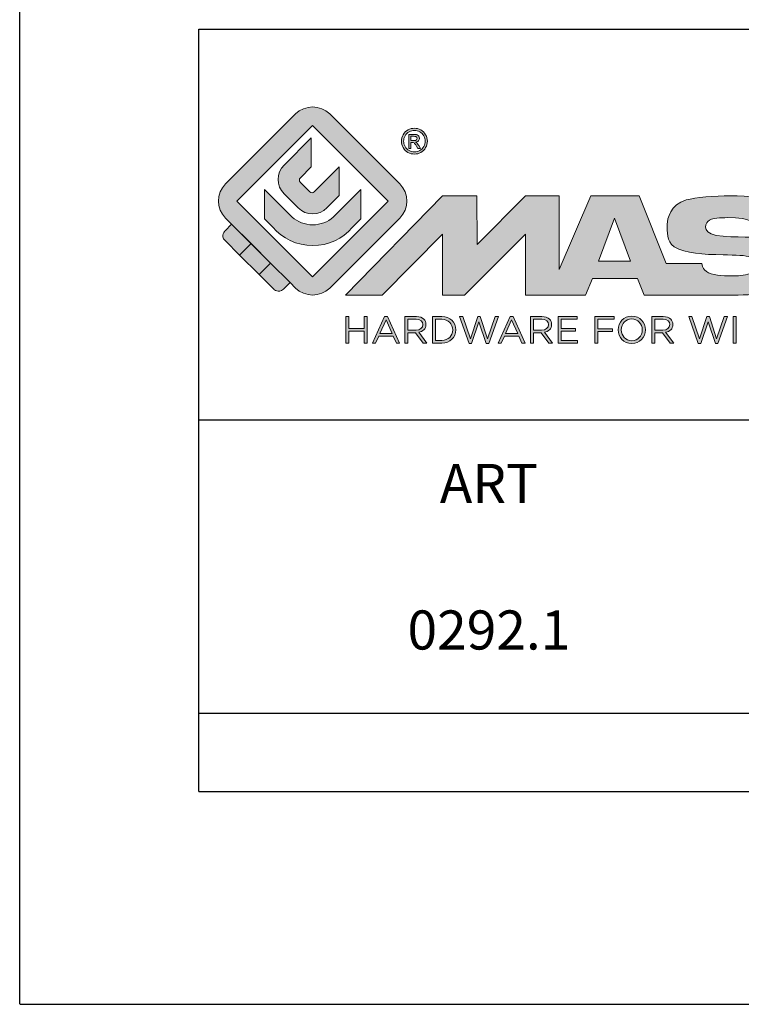
# Model space of a CAD drawing. Units: millimetres. Extents: x 0 to 210, y 0 to 297.
# Drawn here: x 0 to 37, y 0 to 50 of the extents above; entities that cross this region are included whole.
import ezdxf

# ---------------------------------------------------------------- set-up
doc = ezdxf.new("R2010")
doc.units = ezdxf.units.MM
doc.header["$LTSCALE"] = 19.36
doc.layers.get('0').update_dxf_attribs({"linetype": 'CONTINUOUS'})
doc.layers.add('blu_bianco', color=255, linetype='CONTINUOUS')
for name, color, linetype, true_color in [('grigio', 7, 'CONTINUOUS', 0xededed), ('rosso', 7, 'CONTINUOUS', 0xcb1719), ('verde', 7, 'CONTINUOUS', 0x3fa535)]:
    doc.layers.add(name, color=color, linetype=linetype, true_color=true_color)
doc.styles.add('DAVIDE', font='arial.ttf', dxfattribs={"height": 2.5})

# ---------------------------------------------------------------- blocks, each defined once
blk = doc.blocks.new('nuovologoMaster_bianco_schede_archiviodwg')
at = {"layer": 'blu_bianco'}
h = blk.add_hatch(color=256, dxfattribs=at)
h.dxf.hatch_style = 1
h.paths.add_polyline_path([(-10.739, 14.604), (-14.608, 18.473), (-10.739, 22.342), (-6.87, 18.473)], flags=16)
edge = h.paths.add_edge_path()
edge.add_spline(control_points=[(-6.278, 17.601), (-6.278, 17.601), (-9.855, 14.025), (-9.855, 14.025), (-10.339, 13.542), (-11.123, 13.542), (-11.607, 14.025), (-11.607, 14.025), (-11.886, 14.304), (-11.886, 14.304), (-11.886, 14.304), (-12.883, 15.301), (-12.883, 15.301), (-12.883, 15.301), (-14.875, 17.293), (-14.875, 17.293), (-14.875, 17.293), (-15.183, 17.601), (-15.183, 17.601), (-15.668, 18.086), (-15.668, 18.87), (-15.183, 19.354), (-15.183, 19.354), (-11.607, 22.93), (-11.607, 22.93), (-11.123, 23.414), (-10.339, 23.414), (-9.855, 22.93), (-9.855, 22.93), (-6.278, 19.354), (-6.278, 19.354), (-5.795, 18.87), (-5.795, 18.086), (-6.278, 17.601)], knot_values=[0, 0, 0, 0, 1, 1, 1, 2, 2, 2, 3, 3, 3, 4, 4, 4, 5, 5, 5, 6, 6, 6, 7, 7, 7, 8, 8, 8, 9, 9, 9, 10, 10, 10, 11, 11, 11, 11], degree=3, periodic=0)
h = blk.add_hatch(color=256, dxfattribs=at)
h.dxf.hatch_style = 1
edge = h.paths.add_edge_path(flags=16)
edge.add_spline(control_points=[(-5.526, 22.091), (-5.619, 22.091), (-5.709, 22.068), (-5.797, 22.019), (-5.885, 21.972), (-5.954, 21.904), (-6.004, 21.815), (-6.053, 21.727), (-6.078, 21.634), (-6.078, 21.539), (-6.078, 21.443), (-6.054, 21.352), (-6.005, 21.265), (-5.957, 21.177), (-5.888, 21.109), (-5.8, 21.06), (-5.713, 21.012), (-5.621, 20.987), (-5.526, 20.987), (-5.43, 20.987), (-5.339, 21.012), (-5.251, 21.06), (-5.164, 21.109), (-5.096, 21.177), (-5.047, 21.265), (-4.999, 21.352), (-4.974, 21.443), (-4.974, 21.539), (-4.974, 21.634), (-4.999, 21.727), (-5.049, 21.815), (-5.098, 21.904), (-5.166, 21.972), (-5.255, 22.019), (-5.343, 22.068), (-5.434, 22.091), (-5.526, 22.091)], knot_values=[0, 0, 0, 0, 1, 1, 1, 2, 2, 2, 3, 3, 3, 4, 4, 4, 5, 5, 5, 6, 6, 6, 7, 7, 7, 8, 8, 8, 9, 9, 9, 10, 10, 10, 11, 11, 11, 12, 12, 12, 12], degree=3, periodic=0)
edge = h.paths.add_edge_path()
edge.add_spline(control_points=[(-5.526, 22.201), (-5.415, 22.201), (-5.306, 22.173), (-5.2, 22.115), (-5.095, 22.058), (-5.012, 21.977), (-4.953, 21.87), (-4.894, 21.765), (-4.864, 21.654), (-4.864, 21.539), (-4.864, 21.425), (-4.894, 21.315), (-4.952, 21.21), (-5.01, 21.105), (-5.092, 21.023), (-5.197, 20.965), (-5.302, 20.907), (-5.411, 20.878), (-5.526, 20.878), (-5.64, 20.878), (-5.75, 20.907), (-5.855, 20.965), (-5.96, 21.023), (-6.042, 21.105), (-6.1, 21.21), (-6.158, 21.315), (-6.188, 21.425), (-6.188, 21.539), (-6.188, 21.654), (-6.158, 21.764), (-6.099, 21.87), (-6.039, 21.977), (-5.957, 22.058), (-5.851, 22.115), (-5.745, 22.173), (-5.637, 22.201), (-5.526, 22.201)], knot_values=[0, 0, 0, 0, 1, 1, 1, 2, 2, 2, 3, 3, 3, 4, 4, 4, 5, 5, 5, 6, 6, 6, 7, 7, 7, 8, 8, 8, 9, 9, 9, 10, 10, 10, 11, 11, 11, 12, 12, 12, 12], degree=3, periodic=0)
edge = h.paths.add_edge_path(flags=0)
edge.add_spline(control_points=[(-5.701, 21.574), (-5.701, 21.574), (-5.562, 21.574), (-5.562, 21.574), (-5.495, 21.574), (-5.45, 21.584), (-5.426, 21.604), (-5.401, 21.623), (-5.389, 21.65), (-5.389, 21.683), (-5.389, 21.703), (-5.395, 21.722), (-5.407, 21.739), (-5.418, 21.755), (-5.434, 21.768), (-5.456, 21.776), (-5.476, 21.785), (-5.514, 21.789), (-5.57, 21.789), (-5.57, 21.789), (-5.701, 21.789), (-5.701, 21.789), (-5.701, 21.789), (-5.701, 21.574), (-5.701, 21.574)], knot_values=[0, 0, 0, 0, 1, 1, 1, 2, 2, 2, 3, 3, 3, 4, 4, 4, 5, 5, 5, 6, 6, 6, 7, 7, 7, 8, 8, 8, 8], degree=3, periodic=0)
edge = h.paths.add_edge_path(flags=0)
edge.add_spline(control_points=[(-5.816, 21.173), (-5.816, 21.173), (-5.816, 21.885), (-5.816, 21.885), (-5.816, 21.885), (-5.571, 21.885), (-5.571, 21.885), (-5.488, 21.885), (-5.427, 21.879), (-5.39, 21.865), (-5.352, 21.852), (-5.322, 21.829), (-5.301, 21.797), (-5.278, 21.764), (-5.267, 21.729), (-5.267, 21.692), (-5.267, 21.64), (-5.286, 21.595), (-5.323, 21.556), (-5.36, 21.518), (-5.409, 21.496), (-5.471, 21.492), (-5.445, 21.481), (-5.425, 21.468), (-5.41, 21.454), (-5.381, 21.426), (-5.346, 21.379), (-5.305, 21.313), (-5.305, 21.313), (-5.218, 21.173), (-5.218, 21.173), (-5.218, 21.173), (-5.358, 21.173), (-5.358, 21.173), (-5.358, 21.173), (-5.422, 21.285), (-5.422, 21.285), (-5.471, 21.374), (-5.511, 21.429), (-5.542, 21.451), (-5.563, 21.468), (-5.593, 21.476), (-5.634, 21.476), (-5.634, 21.476), (-5.701, 21.476), (-5.701, 21.476), (-5.701, 21.476), (-5.701, 21.173), (-5.701, 21.173), (-5.701, 21.173), (-5.816, 21.173), (-5.816, 21.173)], knot_values=[0, 0, 0, 0, 1, 1, 1, 2, 2, 2, 3, 3, 3, 4, 4, 4, 5, 5, 5, 6, 6, 6, 7, 7, 7, 8, 8, 8, 9, 9, 9, 10, 10, 10, 11, 11, 11, 12, 12, 12, 13, 13, 13, 14, 14, 14, 15, 15, 15, 16, 16, 16, 17, 17, 17, 17], degree=3, periodic=0)
h = blk.add_hatch(color=256, dxfattribs=at)
h.dxf.hatch_style = 1
edge = h.paths.add_edge_path()
edge.add_spline(control_points=[(-10.801, 21.705), (-10.801, 21.705), (-10.801, 20.222), (-10.801, 20.222), (-10.801, 20.222), (-11.36, 19.663), (-11.36, 19.663), (-11.424, 19.599), (-11.424, 19.495), (-11.36, 19.431), (-11.36, 19.431), (-10.877, 18.949), (-10.877, 18.949), (-10.813, 18.885), (-10.71, 18.885), (-10.646, 18.949), (-10.646, 18.949), (-9.37, 20.225), (-9.37, 20.225), (-9.37, 20.225), (-9.37, 18.754), (-9.37, 18.754), (-9.37, 18.754), (-9.999, 18.124), (-9.999, 18.124), (-10.405, 17.718), (-11.064, 17.718), (-11.471, 18.124), (-11.471, 18.124), (-12.191, 18.845), (-12.191, 18.845), (-12.598, 19.252), (-12.598, 19.91), (-12.191, 20.317), (-12.191, 20.317), (-10.801, 21.705), (-10.801, 21.705)], knot_values=[0, 0, 0, 0, 1, 1, 1, 2, 2, 2, 3, 3, 3, 4, 4, 4, 5, 5, 5, 6, 6, 6, 7, 7, 7, 8, 8, 8, 9, 9, 9, 10, 10, 10, 11, 11, 11, 12, 12, 12, 12], degree=3, periodic=0)
h = blk.add_hatch(color=256, dxfattribs=at)
h.dxf.hatch_style = 1
edge = h.paths.add_edge_path(flags=16)
edge.add_spline(control_points=[(-5.701, 21.574), (-5.701, 21.574), (-5.562, 21.574), (-5.562, 21.574), (-5.495, 21.574), (-5.45, 21.584), (-5.426, 21.604), (-5.401, 21.623), (-5.389, 21.65), (-5.389, 21.683), (-5.389, 21.703), (-5.395, 21.722), (-5.407, 21.739), (-5.418, 21.755), (-5.434, 21.768), (-5.456, 21.776), (-5.476, 21.785), (-5.514, 21.789), (-5.57, 21.789), (-5.57, 21.789), (-5.701, 21.789), (-5.701, 21.789), (-5.701, 21.789), (-5.701, 21.574), (-5.701, 21.574)], knot_values=[0, 0, 0, 0, 1, 1, 1, 2, 2, 2, 3, 3, 3, 4, 4, 4, 5, 5, 5, 6, 6, 6, 7, 7, 7, 8, 8, 8, 8], degree=3, periodic=0)
edge = h.paths.add_edge_path()
edge.add_spline(control_points=[(-5.816, 21.173), (-5.816, 21.173), (-5.816, 21.885), (-5.816, 21.885), (-5.816, 21.885), (-5.571, 21.885), (-5.571, 21.885), (-5.488, 21.885), (-5.427, 21.879), (-5.39, 21.865), (-5.352, 21.852), (-5.322, 21.829), (-5.301, 21.797), (-5.278, 21.764), (-5.267, 21.729), (-5.267, 21.692), (-5.267, 21.64), (-5.286, 21.595), (-5.323, 21.556), (-5.36, 21.518), (-5.409, 21.496), (-5.471, 21.492), (-5.445, 21.481), (-5.425, 21.468), (-5.41, 21.454), (-5.381, 21.426), (-5.346, 21.379), (-5.305, 21.313), (-5.305, 21.313), (-5.218, 21.173), (-5.218, 21.173), (-5.218, 21.173), (-5.358, 21.173), (-5.358, 21.173), (-5.358, 21.173), (-5.422, 21.285), (-5.422, 21.285), (-5.471, 21.374), (-5.511, 21.429), (-5.542, 21.451), (-5.563, 21.468), (-5.593, 21.476), (-5.634, 21.476), (-5.634, 21.476), (-5.701, 21.476), (-5.701, 21.476), (-5.701, 21.476), (-5.701, 21.173), (-5.701, 21.173), (-5.701, 21.173), (-5.816, 21.173), (-5.816, 21.173)], knot_values=[0, 0, 0, 0, 1, 1, 1, 2, 2, 2, 3, 3, 3, 4, 4, 4, 5, 5, 5, 6, 6, 6, 7, 7, 7, 8, 8, 8, 9, 9, 9, 10, 10, 10, 11, 11, 11, 12, 12, 12, 13, 13, 13, 14, 14, 14, 15, 15, 15, 16, 16, 16, 17, 17, 17, 17], degree=3, periodic=0)
h = blk.add_hatch(color=256, dxfattribs=at)
h.dxf.hatch_style = 1
edge = h.paths.add_edge_path()
edge.add_spline(control_points=[(-11.786, 17.654), (-11.502, 17.409), (-11.132, 17.26), (-10.727, 17.26), (-10.326, 17.26), (-9.958, 17.407), (-9.675, 17.649), (-9.675, 17.649), (-8.262, 19.062), (-8.262, 19.062), (-8.262, 19.062), (-8.262, 17.557), (-8.262, 17.557), (-8.262, 17.557), (-8.702, 17.118), (-8.702, 17.118), (-9.194, 16.553), (-9.919, 16.195), (-10.727, 16.195), (-11.547, 16.195), (-12.281, 16.562), (-12.774, 17.142), (-12.774, 17.142), (-13.194, 17.563), (-13.194, 17.563), (-13.194, 17.563), (-13.194, 19.063), (-13.194, 19.063), (-13.194, 19.063), (-11.786, 17.654), (-11.786, 17.654)], knot_values=[0, 0, 0, 0, 1, 1, 1, 2, 2, 2, 3, 3, 3, 4, 4, 4, 5, 5, 5, 6, 6, 6, 7, 7, 7, 8, 8, 8, 9, 9, 9, 10, 10, 10, 10], degree=3, periodic=0)
h = blk.add_hatch(color=256, dxfattribs=at)
h.dxf.hatch_style = 1
edge = h.paths.add_edge_path()
edge.add_spline(control_points=[(13.624, 16.074), (13.425, 16.293), (13.17, 16.376), (12.726, 16.523), (12.285, 16.672), (11.305, 16.598), (10.275, 16.67), (9.132, 16.749), (9.348, 17.274), (9.484, 17.431), (9.667, 17.641), (10.199, 17.621), (10.471, 17.626), (11.792, 17.653), (11.792, 17.326), (11.851, 17.102), (11.851, 17.102), (13.694, 17.102), (13.694, 17.102), (13.731, 17.597), (13.546, 18.148), (13.037, 18.384), (12.531, 18.621), (11.591, 18.742), (10.625, 18.742), (9.837, 18.742), (8.836, 18.662), (8.381, 18.535), (7.56, 18.308), (7.409, 17.542), (7.409, 17.287), (7.409, 16.897), (7.355, 16.433), (7.768, 16.131), (8.343, 15.771), (9.239, 15.752), (10.264, 15.723), (10.896, 15.705), (11.471, 15.707), (11.643, 15.604), (11.886, 15.478), (12.033, 14.932), (11.643, 14.774), (11.34, 14.658), (11.023, 14.642), (10.69, 14.642), (10.243, 14.642), (9.65, 14.674), (9.408, 14.876), (9.261, 15), (9.23, 15.035), (9.182, 15.273), (9.182, 15.273), (7.361, 15.273), (7.361, 15.273), (7.361, 15.273), (5.977, 18.739), (5.977, 18.739), (5.977, 18.739), (3.491, 18.739), (3.491, 18.739), (3.491, 18.739), (1.876, 14.979), (1.876, 14.979), (1.876, 14.979), (1.876, 18.739), (1.876, 18.739), (1.876, 18.739), (0.159, 18.739), (0.159, 18.739), (0.159, 18.739), (-2.313, 16.247), (-2.313, 16.247), (-2.313, 16.247), (-2.328, 18.739), (-2.328, 18.739), (-2.328, 18.739), (-4.096, 18.739), (-4.096, 18.739), (-4.096, 18.739), (-9.044, 13.666), (-9.044, 13.666), (-9.044, 13.666), (-7.172, 13.666), (-7.172, 13.666), (-7.172, 13.666), (-4.096, 16.785), (-4.096, 16.785), (-4.096, 16.785), (-4.096, 13.666), (-4.096, 13.666), (-4.096, 13.666), (-2.968, 13.666), (-2.968, 13.666), (-2.968, 13.666), (0.159, 16.785), (0.159, 16.785), (0.159, 16.785), (0.159, 13.666), (0.159, 13.666), (0.159, 13.666), (1.313, 13.666), (1.313, 13.666), (1.313, 13.666), (1.876, 13.666), (1.876, 13.666), (1.876, 13.666), (3.235, 13.666), (3.235, 13.666), (3.235, 13.666), (3.58, 14.512), (3.58, 14.512), (3.58, 14.512), (5.881, 14.512), (5.881, 14.512), (5.881, 14.512), (6.22, 13.666), (6.22, 13.666), (6.22, 13.666), (9.579, 13.661), (10.763, 13.663), (11.496, 13.663), (12.143, 13.69), (12.624, 13.827), (13.106, 13.967), (13.268, 14.047), (13.537, 14.316), (13.805, 14.585), (13.85, 14.963), (13.85, 15.283), (13.85, 15.554), (13.828, 15.854), (13.624, 16.074)], knot_values=[0, 0, 0, 0, 1, 1, 1, 2, 2, 2, 3, 3, 3, 4, 4, 4, 5, 5, 5, 6, 6, 6, 7, 7, 7, 8, 8, 8, 9, 9, 9, 10, 10, 10, 11, 11, 11, 12, 12, 12, 13, 13, 13, 14, 14, 14, 15, 15, 15, 16, 16, 16, 17, 17, 17, 18, 18, 18, 19, 19, 19, 20, 20, 20, 21, 21, 21, 22, 22, 22, 23, 23, 23, 24, 24, 24, 25, 25, 25, 26, 26, 26, 27, 27, 27, 28, 28, 28, 29, 29, 29, 30, 30, 30, 31, 31, 31, 32, 32, 32, 33, 33, 33, 34, 34, 34, 35, 35, 35, 36, 36, 36, 37, 37, 37, 38, 38, 38, 39, 39, 39, 40, 40, 40, 41, 41, 41, 42, 42, 42, 43, 43, 43, 44, 44, 44, 44], degree=3, periodic=0)
h.paths.add_polyline_path([(3.899, 15.398), (4.705, 17.595), (5.525, 15.398)], flags=16)
h = blk.add_hatch(color=256, dxfattribs=at)
h.dxf.hatch_style = 1
h.paths.add_polyline_path([(-9.033, 12.567), (-8.879, 12.567), (-8.879, 11.961), (-8.093, 11.961), (-8.093, 12.567), (-7.939, 12.567), (-7.939, 11.204), (-8.093, 11.204), (-8.093, 11.817), (-8.879, 11.817), (-8.879, 11.204), (-9.033, 11.204)])
h = blk.add_hatch(color=256, dxfattribs=at)
h.dxf.hatch_style = 1
h.paths.add_polyline_path([(-7.048, 12.576), (-6.904, 12.576), (-6.283, 11.203), (-6.448, 11.203), (-6.608, 11.564), (-7.35, 11.564), (-7.511, 11.203), (-7.669, 11.203)])
h.paths.add_polyline_path([(-6.668, 11.704), (-6.978, 12.397), (-7.289, 11.704)], flags=16)
h = blk.add_hatch(color=256, dxfattribs=at)
h.dxf.hatch_style = 1
edge = h.paths.add_edge_path()
edge.add_spline(control_points=[(-6.013, 12.567), (-6.013, 12.567), (-5.427, 12.567), (-5.427, 12.567), (-5.259, 12.567), (-5.125, 12.516), (-5.039, 12.43), (-4.973, 12.364), (-4.934, 12.269), (-4.934, 12.162), (-4.934, 12.162), (-4.934, 12.158), (-4.934, 12.158), (-4.934, 11.932), (-5.09, 11.799), (-5.304, 11.76), (-5.304, 11.76), (-4.885, 11.204), (-4.885, 11.204), (-4.885, 11.204), (-5.074, 11.204), (-5.074, 11.204), (-5.074, 11.204), (-5.47, 11.733), (-5.47, 11.733), (-5.47, 11.733), (-5.859, 11.733), (-5.859, 11.733), (-5.859, 11.733), (-5.859, 11.204), (-5.859, 11.204), (-5.859, 11.204), (-6.013, 11.204), (-6.013, 11.204), (-6.013, 11.204), (-6.013, 12.567), (-6.013, 12.567)], knot_values=[0, 0, 0, 0, 1, 1, 1, 2, 2, 2, 3, 3, 3, 4, 4, 4, 5, 5, 5, 6, 6, 6, 7, 7, 7, 8, 8, 8, 9, 9, 9, 10, 10, 10, 11, 11, 11, 12, 12, 12, 12], degree=3, periodic=0)
edge = h.paths.add_edge_path(flags=16)
edge.add_spline(control_points=[(-5.44, 11.871), (-5.236, 11.871), (-5.09, 11.977), (-5.09, 12.152), (-5.09, 12.152), (-5.09, 12.156), (-5.09, 12.156), (-5.09, 12.323), (-5.218, 12.425), (-5.438, 12.425), (-5.438, 12.425), (-5.859, 12.425), (-5.859, 12.425), (-5.859, 12.425), (-5.859, 11.871), (-5.859, 11.871), (-5.859, 11.871), (-5.44, 11.871), (-5.44, 11.871)], knot_values=[0, 0, 0, 0, 1, 1, 1, 2, 2, 2, 3, 3, 3, 4, 4, 4, 5, 5, 5, 6, 6, 6, 6], degree=3, periodic=0)
h = blk.add_hatch(color=256, dxfattribs=at)
h.dxf.hatch_style = 1
edge = h.paths.add_edge_path()
edge.add_spline(control_points=[(-4.604, 12.567), (-4.604, 12.567), (-4.131, 12.567), (-4.131, 12.567), (-3.703, 12.567), (-3.407, 12.273), (-3.407, 11.889), (-3.407, 11.889), (-3.407, 11.885), (-3.407, 11.885), (-3.407, 11.501), (-3.703, 11.204), (-4.131, 11.204), (-4.131, 11.204), (-4.604, 11.204), (-4.604, 11.204), (-4.604, 11.204), (-4.604, 12.567), (-4.604, 12.567)], knot_values=[0, 0, 0, 0, 1, 1, 1, 2, 2, 2, 3, 3, 3, 4, 4, 4, 5, 5, 5, 6, 6, 6, 6], degree=3, periodic=0)
edge = h.paths.add_edge_path(flags=16)
edge.add_spline(control_points=[(-4.45, 12.425), (-4.45, 12.425), (-4.45, 11.346), (-4.45, 11.346), (-4.45, 11.346), (-4.131, 11.346), (-4.131, 11.346), (-3.786, 11.346), (-3.566, 11.579), (-3.566, 11.881), (-3.566, 11.881), (-3.566, 11.885), (-3.566, 11.885), (-3.566, 12.187), (-3.786, 12.425), (-4.131, 12.425), (-4.131, 12.425), (-4.45, 12.425), (-4.45, 12.425)], knot_values=[0, 0, 0, 0, 1, 1, 1, 2, 2, 2, 3, 3, 3, 4, 4, 4, 5, 5, 5, 6, 6, 6, 6], degree=3, periodic=0)
h = blk.add_hatch(color=256, dxfattribs=at)
h.dxf.hatch_style = 1
h.paths.add_polyline_path([(-3.214, 12.567), (-3.047, 12.567), (-2.657, 11.431), (-2.283, 12.571), (-2.157, 12.571), (-1.783, 11.431), (-1.393, 12.567), (-1.232, 12.567), (-1.719, 11.194), (-1.849, 11.194), (-2.223, 12.3), (-2.599, 11.194), (-2.727, 11.194)])
h = blk.add_hatch(color=256, dxfattribs=at)
h.dxf.hatch_style = 1
h.paths.add_polyline_path([(-0.623, 12.576), (-0.479, 12.576), (0.142, 11.203), (-0.023, 11.203), (-0.183, 11.564), (-0.925, 11.564), (-1.087, 11.203), (-1.244, 11.203)])
h.paths.add_polyline_path([(-0.243, 11.704), (-0.553, 12.397), (-0.865, 11.704)], flags=16)
h = blk.add_hatch(color=256, dxfattribs=at)
h.dxf.hatch_style = 1
edge = h.paths.add_edge_path()
edge.add_spline(control_points=[(0.412, 12.567), (0.412, 12.567), (0.998, 12.567), (0.998, 12.567), (1.165, 12.567), (1.3, 12.516), (1.386, 12.43), (1.452, 12.364), (1.491, 12.269), (1.491, 12.162), (1.491, 12.162), (1.491, 12.158), (1.491, 12.158), (1.491, 11.932), (1.335, 11.799), (1.121, 11.76), (1.121, 11.76), (1.539, 11.204), (1.539, 11.204), (1.539, 11.204), (1.351, 11.204), (1.351, 11.204), (1.351, 11.204), (0.955, 11.733), (0.955, 11.733), (0.955, 11.733), (0.566, 11.733), (0.566, 11.733), (0.566, 11.733), (0.566, 11.204), (0.566, 11.204), (0.566, 11.204), (0.412, 11.204), (0.412, 11.204), (0.412, 11.204), (0.412, 12.567), (0.412, 12.567)], knot_values=[0, 0, 0, 0, 1, 1, 1, 2, 2, 2, 3, 3, 3, 4, 4, 4, 5, 5, 5, 6, 6, 6, 7, 7, 7, 8, 8, 8, 9, 9, 9, 10, 10, 10, 11, 11, 11, 12, 12, 12, 12], degree=3, periodic=0)
edge = h.paths.add_edge_path(flags=16)
edge.add_spline(control_points=[(0.984, 11.871), (1.189, 11.871), (1.335, 11.977), (1.335, 12.152), (1.335, 12.152), (1.335, 12.156), (1.335, 12.156), (1.335, 12.323), (1.206, 12.425), (0.986, 12.425), (0.986, 12.425), (0.566, 12.425), (0.566, 12.425), (0.566, 12.425), (0.566, 11.871), (0.566, 11.871), (0.566, 11.871), (0.984, 11.871), (0.984, 11.871)], knot_values=[0, 0, 0, 0, 1, 1, 1, 2, 2, 2, 3, 3, 3, 4, 4, 4, 5, 5, 5, 6, 6, 6, 6], degree=3, periodic=0)
h = blk.add_hatch(color=256, dxfattribs=at)
h.dxf.hatch_style = 1
h.paths.add_polyline_path([(1.821, 12.567), (2.806, 12.567), (2.806, 12.427), (1.974, 12.427), (1.974, 11.961), (2.718, 11.961), (2.718, 11.821), (1.974, 11.821), (1.974, 11.344), (2.816, 11.344), (2.816, 11.204), (1.821, 11.204)])
h = blk.add_hatch(color=256, dxfattribs=at)
h.dxf.hatch_style = 1
h.paths.add_polyline_path([(3.711, 12.567), (4.69, 12.567), (4.69, 12.425), (3.865, 12.425), (3.865, 11.938), (4.603, 11.938), (4.603, 11.798), (3.865, 11.798), (3.865, 11.204), (3.711, 11.204)])
h = blk.add_hatch(color=256, dxfattribs=at)
h.dxf.hatch_style = 1
edge = h.paths.add_edge_path()
edge.add_spline(control_points=[(4.899, 11.881), (4.899, 11.881), (4.899, 11.885), (4.899, 11.885), (4.899, 12.261), (5.182, 12.59), (5.597, 12.59), (6.011, 12.59), (6.29, 12.265), (6.29, 11.889), (6.29, 11.889), (6.29, 11.885), (6.29, 11.885), (6.29, 11.509), (6.008, 11.18), (5.593, 11.18), (5.178, 11.18), (4.899, 11.505), (4.899, 11.881)], knot_values=[0, 0, 0, 0, 1, 1, 1, 2, 2, 2, 3, 3, 3, 4, 4, 4, 5, 5, 5, 6, 6, 6, 6], degree=3, periodic=0)
edge = h.paths.add_edge_path(flags=16)
edge.add_spline(control_points=[(6.13, 11.881), (6.13, 11.881), (6.13, 11.885), (6.13, 11.885), (6.13, 12.195), (5.904, 12.448), (5.593, 12.448), (5.281, 12.448), (5.059, 12.199), (5.059, 11.889), (5.059, 11.889), (5.059, 11.885), (5.059, 11.885), (5.059, 11.575), (5.285, 11.322), (5.597, 11.322), (5.908, 11.322), (6.13, 11.572), (6.13, 11.881)], knot_values=[0, 0, 0, 0, 1, 1, 1, 2, 2, 2, 3, 3, 3, 4, 4, 4, 5, 5, 5, 6, 6, 6, 6], degree=3, periodic=0)
h = blk.add_hatch(color=256, dxfattribs=at)
h.dxf.hatch_style = 1
edge = h.paths.add_edge_path()
edge.add_spline(control_points=[(6.616, 12.567), (6.616, 12.567), (7.202, 12.567), (7.202, 12.567), (7.37, 12.567), (7.504, 12.516), (7.59, 12.43), (7.656, 12.364), (7.695, 12.269), (7.695, 12.162), (7.695, 12.162), (7.695, 12.158), (7.695, 12.158), (7.695, 11.932), (7.539, 11.799), (7.325, 11.76), (7.325, 11.76), (7.744, 11.204), (7.744, 11.204), (7.744, 11.204), (7.555, 11.204), (7.555, 11.204), (7.555, 11.204), (7.159, 11.733), (7.159, 11.733), (7.159, 11.733), (6.77, 11.733), (6.77, 11.733), (6.77, 11.733), (6.77, 11.204), (6.77, 11.204), (6.77, 11.204), (6.616, 11.204), (6.616, 11.204), (6.616, 11.204), (6.616, 12.567), (6.616, 12.567)], knot_values=[0, 0, 0, 0, 1, 1, 1, 2, 2, 2, 3, 3, 3, 4, 4, 4, 5, 5, 5, 6, 6, 6, 7, 7, 7, 8, 8, 8, 9, 9, 9, 10, 10, 10, 11, 11, 11, 12, 12, 12, 12], degree=3, periodic=0)
edge = h.paths.add_edge_path(flags=16)
edge.add_spline(control_points=[(7.189, 11.871), (7.393, 11.871), (7.539, 11.977), (7.539, 12.152), (7.539, 12.152), (7.539, 12.156), (7.539, 12.156), (7.539, 12.323), (7.411, 12.425), (7.191, 12.425), (7.191, 12.425), (6.77, 12.425), (6.77, 12.425), (6.77, 12.425), (6.77, 11.871), (6.77, 11.871), (6.77, 11.871), (7.189, 11.871), (7.189, 11.871)], knot_values=[0, 0, 0, 0, 1, 1, 1, 2, 2, 2, 3, 3, 3, 4, 4, 4, 5, 5, 5, 6, 6, 6, 6], degree=3, periodic=0)
h = blk.add_hatch(color=256, dxfattribs=at)
h.dxf.hatch_style = 1
h.paths.add_polyline_path([(8.504, 12.567), (8.672, 12.567), (9.061, 11.431), (9.435, 12.571), (9.562, 12.571), (9.936, 11.431), (10.325, 12.567), (10.487, 12.567), (10, 11.194), (9.869, 11.194), (9.495, 12.3), (9.12, 11.194), (8.991, 11.194)])
h = blk.add_hatch(color=256, dxfattribs=at)
h.dxf.hatch_style = 1
h.paths.add_polyline_path([(10.78, 12.567), (10.934, 12.567), (10.934, 11.203), (10.78, 11.203)])
at = {"layer": 'grigio'}
h = blk.add_hatch(color=256, dxfattribs=at)
h.dxf.hatch_style = 1
h.paths.add_polyline_path([(-12.883, 15.301), (-13.47, 14.714), (-14.466, 15.71), (-13.879, 16.297)])
at = {"layer": 'rosso'}
h = blk.add_hatch(color=256, dxfattribs=at)
h.dxf.hatch_style = 1
edge = h.paths.add_edge_path()
edge.add_spline(control_points=[(-11.886, 14.304), (-11.886, 14.304), (-12.225, 13.966), (-12.225, 13.966), (-12.474, 13.718), (-12.722, 13.966), (-12.722, 13.966), (-12.722, 13.966), (-13.47, 14.714), (-13.47, 14.714), (-13.47, 14.714), (-12.883, 15.301), (-12.883, 15.301), (-12.883, 15.301), (-11.886, 14.304), (-11.886, 14.304)], knot_values=[0, 0, 0, 0, 1, 1, 1, 2, 2, 2, 3, 3, 3, 4, 4, 4, 5, 5, 5, 5], degree=3, periodic=0)
at = {"layer": 'verde'}
h = blk.add_hatch(color=256, dxfattribs=at)
h.dxf.hatch_style = 1
edge = h.paths.add_edge_path()
edge.add_spline(control_points=[(-13.879, 16.297), (-13.879, 16.297), (-14.466, 15.71), (-14.466, 15.71), (-14.466, 15.71), (-15.213, 16.457), (-15.213, 16.457), (-15.462, 16.706), (-15.213, 16.955), (-15.213, 16.955), (-15.213, 16.955), (-14.875, 17.293), (-14.875, 17.293), (-14.875, 17.293), (-13.879, 16.297), (-13.879, 16.297)], knot_values=[0, 0, 0, 0, 1, 1, 1, 2, 2, 2, 3, 3, 3, 4, 4, 4, 5, 5, 5, 5], degree=3, periodic=0)
for p, q in [((-16.556, 27.267), (33.444, 27.267)), ((-16.556, 7.267), (-16.556, 27.267)), ((33.444, 7.267), (-16.556, 7.267))]:
    blk.add_line(p, q)
at = {"layer": 'blu_bianco', "lineweight": 9}
for points in [[(-10.739, 14.604), (-14.608, 18.473), (-10.739, 22.342), (-6.87, 18.473), (-10.739, 14.604)], [(3.899, 15.398), (4.705, 17.595), (5.525, 15.398), (3.899, 15.398)], [(-9.033, 12.567), (-8.879, 12.567), (-8.879, 11.961), (-8.093, 11.961), (-8.093, 12.567), (-7.939, 12.567), (-7.939, 11.204), (-8.093, 11.204), (-8.093, 11.817), (-8.879, 11.817), (-8.879, 11.204), (-9.033, 11.204), (-9.033, 12.567)], [(-7.048, 12.576), (-6.904, 12.576), (-6.283, 11.203), (-6.448, 11.203), (-6.608, 11.564), (-7.35, 11.564), (-7.511, 11.203), (-7.669, 11.203), (-7.048, 12.576)], [(-6.668, 11.704), (-6.978, 12.397), (-7.289, 11.704), (-6.668, 11.704)], [(-3.214, 12.567), (-3.047, 12.567), (-2.657, 11.431), (-2.283, 12.571), (-2.157, 12.571), (-1.783, 11.431), (-1.393, 12.567), (-1.232, 12.567), (-1.719, 11.194), (-1.849, 11.194), (-2.223, 12.3), (-2.599, 11.194), (-2.727, 11.194), (-3.214, 12.567)], [(-0.623, 12.576), (-0.479, 12.576), (0.142, 11.203), (-0.023, 11.203), (-0.183, 11.564), (-0.925, 11.564), (-1.087, 11.203), (-1.244, 11.203), (-0.623, 12.576)], [(-0.243, 11.704), (-0.553, 12.397), (-0.865, 11.704), (-0.243, 11.704)], [(1.821, 12.567), (2.806, 12.567), (2.806, 12.427), (1.974, 12.427), (1.974, 11.961), (2.718, 11.961), (2.718, 11.821), (1.974, 11.821), (1.974, 11.344), (2.816, 11.344), (2.816, 11.204), (1.821, 11.204), (1.821, 12.567)], [(3.711, 12.567), (4.69, 12.567), (4.69, 12.425), (3.865, 12.425), (3.865, 11.938), (4.603, 11.938), (4.603, 11.798), (3.865, 11.798), (3.865, 11.204), (3.711, 11.204), (3.711, 12.567)], [(8.504, 12.567), (8.672, 12.567), (9.061, 11.431), (9.435, 12.571), (9.562, 12.571), (9.936, 11.431), (10.325, 12.567), (10.487, 12.567), (10, 11.194), (9.869, 11.194), (9.495, 12.3), (9.12, 11.194), (8.991, 11.194), (8.504, 12.567)], [(10.78, 12.567), (10.934, 12.567), (10.934, 11.203), (10.78, 11.203), (10.78, 12.567)]]:
    blk.add_lwpolyline(points, dxfattribs=at)
for points, knots in [([(-6.278, 17.601), (-6.278, 17.601), (-9.855, 14.025), (-9.855, 14.025), (-10.339, 13.542), (-11.123, 13.542), (-11.607, 14.025), (-11.607, 14.025), (-11.886, 14.304), (-11.886, 14.304), (-11.886, 14.304), (-12.883, 15.301), (-12.883, 15.301), (-12.883, 15.301), (-14.875, 17.293), (-14.875, 17.293), (-14.875, 17.293), (-15.183, 17.601), (-15.183, 17.601), (-15.668, 18.086), (-15.668, 18.87), (-15.183, 19.354), (-15.183, 19.354), (-11.607, 22.93), (-11.607, 22.93), (-11.123, 23.414), (-10.339, 23.414), (-9.855, 22.93), (-9.855, 22.93), (-6.278, 19.354), (-6.278, 19.354), (-5.795, 18.87), (-5.795, 18.086), (-6.278, 17.601)], [0, 0, 0, 0, 1, 1, 1, 2, 2, 2, 3, 3, 3, 4, 4, 4, 5, 5, 5, 6, 6, 6, 7, 7, 7, 8, 8, 8, 9, 9, 9, 10, 10, 10, 11, 11, 11, 11]), ([(-5.526, 22.201), (-5.415, 22.201), (-5.306, 22.173), (-5.2, 22.115), (-5.095, 22.058), (-5.012, 21.977), (-4.953, 21.87), (-4.894, 21.765), (-4.864, 21.654), (-4.864, 21.539), (-4.864, 21.425), (-4.894, 21.315), (-4.952, 21.21), (-5.01, 21.105), (-5.092, 21.023), (-5.197, 20.965), (-5.302, 20.907), (-5.411, 20.878), (-5.526, 20.878), (-5.64, 20.878), (-5.75, 20.907), (-5.855, 20.965), (-5.96, 21.023), (-6.042, 21.105), (-6.1, 21.21), (-6.158, 21.315), (-6.188, 21.425), (-6.188, 21.539), (-6.188, 21.654), (-6.158, 21.764), (-6.099, 21.87), (-6.039, 21.977), (-5.957, 22.058), (-5.851, 22.115), (-5.745, 22.173), (-5.637, 22.201), (-5.526, 22.201)], [0, 0, 0, 0, 1, 1, 1, 2, 2, 2, 3, 3, 3, 4, 4, 4, 5, 5, 5, 6, 6, 6, 7, 7, 7, 8, 8, 8, 9, 9, 9, 10, 10, 10, 11, 11, 11, 12, 12, 12, 12]), ([(-10.801, 21.705), (-10.801, 21.705), (-10.801, 20.222), (-10.801, 20.222), (-10.801, 20.222), (-11.36, 19.663), (-11.36, 19.663), (-11.424, 19.599), (-11.424, 19.495), (-11.36, 19.431), (-11.36, 19.431), (-10.877, 18.949), (-10.877, 18.949), (-10.813, 18.885), (-10.71, 18.885), (-10.646, 18.949), (-10.646, 18.949), (-9.37, 20.225), (-9.37, 20.225), (-9.37, 20.225), (-9.37, 18.754), (-9.37, 18.754), (-9.37, 18.754), (-9.999, 18.124), (-9.999, 18.124), (-10.405, 17.718), (-11.064, 17.718), (-11.471, 18.124), (-11.471, 18.124), (-12.191, 18.845), (-12.191, 18.845), (-12.598, 19.252), (-12.598, 19.91), (-12.191, 20.317), (-12.191, 20.317), (-10.801, 21.705), (-10.801, 21.705)], [0, 0, 0, 0, 1, 1, 1, 2, 2, 2, 3, 3, 3, 4, 4, 4, 5, 5, 5, 6, 6, 6, 7, 7, 7, 8, 8, 8, 9, 9, 9, 10, 10, 10, 11, 11, 11, 12, 12, 12, 12]), ([(-5.526, 22.091), (-5.619, 22.091), (-5.709, 22.068), (-5.797, 22.019), (-5.885, 21.972), (-5.954, 21.904), (-6.004, 21.815), (-6.053, 21.727), (-6.078, 21.634), (-6.078, 21.539), (-6.078, 21.443), (-6.054, 21.352), (-6.005, 21.265), (-5.957, 21.177), (-5.888, 21.109), (-5.8, 21.06), (-5.713, 21.012), (-5.621, 20.987), (-5.526, 20.987), (-5.43, 20.987), (-5.339, 21.012), (-5.251, 21.06), (-5.164, 21.109), (-5.096, 21.177), (-5.047, 21.265), (-4.999, 21.352), (-4.974, 21.443), (-4.974, 21.539), (-4.974, 21.634), (-4.999, 21.727), (-5.049, 21.815), (-5.098, 21.904), (-5.166, 21.972), (-5.255, 22.019), (-5.343, 22.068), (-5.434, 22.091), (-5.526, 22.091)], [0, 0, 0, 0, 1, 1, 1, 2, 2, 2, 3, 3, 3, 4, 4, 4, 5, 5, 5, 6, 6, 6, 7, 7, 7, 8, 8, 8, 9, 9, 9, 10, 10, 10, 11, 11, 11, 12, 12, 12, 12]), ([(-5.816, 21.173), (-5.816, 21.173), (-5.816, 21.885), (-5.816, 21.885), (-5.816, 21.885), (-5.571, 21.885), (-5.571, 21.885), (-5.488, 21.885), (-5.427, 21.879), (-5.39, 21.865), (-5.352, 21.852), (-5.322, 21.829), (-5.301, 21.797), (-5.278, 21.764), (-5.267, 21.729), (-5.267, 21.692), (-5.267, 21.64), (-5.286, 21.595), (-5.323, 21.556), (-5.36, 21.518), (-5.409, 21.496), (-5.471, 21.492), (-5.445, 21.481), (-5.425, 21.468), (-5.41, 21.454), (-5.381, 21.426), (-5.346, 21.379), (-5.305, 21.313), (-5.305, 21.313), (-5.218, 21.173), (-5.218, 21.173), (-5.218, 21.173), (-5.358, 21.173), (-5.358, 21.173), (-5.358, 21.173), (-5.422, 21.285), (-5.422, 21.285), (-5.471, 21.374), (-5.511, 21.429), (-5.542, 21.451), (-5.563, 21.468), (-5.593, 21.476), (-5.634, 21.476), (-5.634, 21.476), (-5.701, 21.476), (-5.701, 21.476), (-5.701, 21.476), (-5.701, 21.173), (-5.701, 21.173), (-5.701, 21.173), (-5.816, 21.173), (-5.816, 21.173)], [0, 0, 0, 0, 1, 1, 1, 2, 2, 2, 3, 3, 3, 4, 4, 4, 5, 5, 5, 6, 6, 6, 7, 7, 7, 8, 8, 8, 9, 9, 9, 10, 10, 10, 11, 11, 11, 12, 12, 12, 13, 13, 13, 14, 14, 14, 15, 15, 15, 16, 16, 16, 17, 17, 17, 17]), ([(-5.701, 21.574), (-5.701, 21.574), (-5.562, 21.574), (-5.562, 21.574), (-5.495, 21.574), (-5.45, 21.584), (-5.426, 21.604), (-5.401, 21.623), (-5.389, 21.65), (-5.389, 21.683), (-5.389, 21.703), (-5.395, 21.722), (-5.407, 21.739), (-5.418, 21.755), (-5.434, 21.768), (-5.456, 21.776), (-5.476, 21.785), (-5.514, 21.789), (-5.57, 21.789), (-5.57, 21.789), (-5.701, 21.789), (-5.701, 21.789), (-5.701, 21.789), (-5.701, 21.574), (-5.701, 21.574)], [0, 0, 0, 0, 1, 1, 1, 2, 2, 2, 3, 3, 3, 4, 4, 4, 5, 5, 5, 6, 6, 6, 7, 7, 7, 8, 8, 8, 8]), ([(-11.786, 17.654), (-11.502, 17.409), (-11.132, 17.26), (-10.727, 17.26), (-10.326, 17.26), (-9.958, 17.407), (-9.675, 17.649), (-9.675, 17.649), (-8.262, 19.062), (-8.262, 19.062), (-8.262, 19.062), (-8.262, 17.557), (-8.262, 17.557), (-8.262, 17.557), (-8.702, 17.118), (-8.702, 17.118), (-9.194, 16.553), (-9.919, 16.195), (-10.727, 16.195), (-11.547, 16.195), (-12.281, 16.562), (-12.774, 17.142), (-12.774, 17.142), (-13.194, 17.563), (-13.194, 17.563), (-13.194, 17.563), (-13.194, 19.063), (-13.194, 19.063), (-13.194, 19.063), (-11.786, 17.654), (-11.786, 17.654)], [0, 0, 0, 0, 1, 1, 1, 2, 2, 2, 3, 3, 3, 4, 4, 4, 5, 5, 5, 6, 6, 6, 7, 7, 7, 8, 8, 8, 9, 9, 9, 10, 10, 10, 10]), ([(13.624, 16.074), (13.425, 16.293), (13.17, 16.376), (12.726, 16.523), (12.285, 16.672), (11.305, 16.598), (10.275, 16.67), (9.132, 16.749), (9.348, 17.274), (9.484, 17.431), (9.667, 17.641), (10.199, 17.621), (10.471, 17.626), (11.792, 17.653), (11.792, 17.326), (11.851, 17.102), (11.851, 17.102), (13.694, 17.102), (13.694, 17.102), (13.731, 17.597), (13.546, 18.148), (13.037, 18.384), (12.531, 18.621), (11.591, 18.742), (10.625, 18.742), (9.837, 18.742), (8.836, 18.662), (8.381, 18.535), (7.56, 18.308), (7.409, 17.542), (7.409, 17.287), (7.409, 16.897), (7.355, 16.433), (7.768, 16.131), (8.343, 15.771), (9.239, 15.752), (10.264, 15.723), (10.896, 15.705), (11.471, 15.707), (11.643, 15.604), (11.886, 15.478), (12.033, 14.932), (11.643, 14.774), (11.34, 14.658), (11.023, 14.642), (10.69, 14.642), (10.243, 14.642), (9.65, 14.674), (9.408, 14.876), (9.261, 15), (9.23, 15.035), (9.182, 15.273), (9.182, 15.273), (7.361, 15.273), (7.361, 15.273), (7.361, 15.273), (5.977, 18.739), (5.977, 18.739), (5.977, 18.739), (3.491, 18.739), (3.491, 18.739), (3.491, 18.739), (1.876, 14.979), (1.876, 14.979), (1.876, 14.979), (1.876, 18.739), (1.876, 18.739), (1.876, 18.739), (0.159, 18.739), (0.159, 18.739), (0.159, 18.739), (-2.313, 16.247), (-2.313, 16.247), (-2.313, 16.247), (-2.328, 18.739), (-2.328, 18.739), (-2.328, 18.739), (-4.096, 18.739), (-4.096, 18.739), (-4.096, 18.739), (-9.044, 13.666), (-9.044, 13.666), (-9.044, 13.666), (-7.172, 13.666), (-7.172, 13.666), (-7.172, 13.666), (-4.096, 16.785), (-4.096, 16.785), (-4.096, 16.785), (-4.096, 13.666), (-4.096, 13.666), (-4.096, 13.666), (-2.968, 13.666), (-2.968, 13.666), (-2.968, 13.666), (0.159, 16.785), (0.159, 16.785), (0.159, 16.785), (0.159, 13.666), (0.159, 13.666), (0.159, 13.666), (1.313, 13.666), (1.313, 13.666), (1.313, 13.666), (1.876, 13.666), (1.876, 13.666), (1.876, 13.666), (3.235, 13.666), (3.235, 13.666), (3.235, 13.666), (3.58, 14.512), (3.58, 14.512), (3.58, 14.512), (5.881, 14.512), (5.881, 14.512), (5.881, 14.512), (6.22, 13.666), (6.22, 13.666), (6.22, 13.666), (9.579, 13.661), (10.763, 13.663), (11.496, 13.663), (12.143, 13.69), (12.624, 13.827), (13.106, 13.967), (13.268, 14.047), (13.537, 14.316), (13.805, 14.585), (13.85, 14.963), (13.85, 15.283), (13.85, 15.554), (13.828, 15.854), (13.624, 16.074)], [0, 0, 0, 0, 1, 1, 1, 2, 2, 2, 3, 3, 3, 4, 4, 4, 5, 5, 5, 6, 6, 6, 7, 7, 7, 8, 8, 8, 9, 9, 9, 10, 10, 10, 11, 11, 11, 12, 12, 12, 13, 13, 13, 14, 14, 14, 15, 15, 15, 16, 16, 16, 17, 17, 17, 18, 18, 18, 19, 19, 19, 20, 20, 20, 21, 21, 21, 22, 22, 22, 23, 23, 23, 24, 24, 24, 25, 25, 25, 26, 26, 26, 27, 27, 27, 28, 28, 28, 29, 29, 29, 30, 30, 30, 31, 31, 31, 32, 32, 32, 33, 33, 33, 34, 34, 34, 35, 35, 35, 36, 36, 36, 37, 37, 37, 38, 38, 38, 39, 39, 39, 40, 40, 40, 41, 41, 41, 42, 42, 42, 43, 43, 43, 44, 44, 44, 44]), ([(-6.013, 12.567), (-6.013, 12.567), (-5.427, 12.567), (-5.427, 12.567), (-5.259, 12.567), (-5.125, 12.516), (-5.039, 12.43), (-4.973, 12.364), (-4.934, 12.269), (-4.934, 12.162), (-4.934, 12.162), (-4.934, 12.158), (-4.934, 12.158), (-4.934, 11.932), (-5.09, 11.799), (-5.304, 11.76), (-5.304, 11.76), (-4.885, 11.204), (-4.885, 11.204), (-4.885, 11.204), (-5.074, 11.204), (-5.074, 11.204), (-5.074, 11.204), (-5.47, 11.733), (-5.47, 11.733), (-5.47, 11.733), (-5.859, 11.733), (-5.859, 11.733), (-5.859, 11.733), (-5.859, 11.204), (-5.859, 11.204), (-5.859, 11.204), (-6.013, 11.204), (-6.013, 11.204), (-6.013, 11.204), (-6.013, 12.567), (-6.013, 12.567)], [0, 0, 0, 0, 1, 1, 1, 2, 2, 2, 3, 3, 3, 4, 4, 4, 5, 5, 5, 6, 6, 6, 7, 7, 7, 8, 8, 8, 9, 9, 9, 10, 10, 10, 11, 11, 11, 12, 12, 12, 12]), ([(-5.44, 11.871), (-5.236, 11.871), (-5.09, 11.977), (-5.09, 12.152), (-5.09, 12.152), (-5.09, 12.156), (-5.09, 12.156), (-5.09, 12.323), (-5.218, 12.425), (-5.438, 12.425), (-5.438, 12.425), (-5.859, 12.425), (-5.859, 12.425), (-5.859, 12.425), (-5.859, 11.871), (-5.859, 11.871), (-5.859, 11.871), (-5.44, 11.871), (-5.44, 11.871)], [0, 0, 0, 0, 1, 1, 1, 2, 2, 2, 3, 3, 3, 4, 4, 4, 5, 5, 5, 6, 6, 6, 6]), ([(-4.604, 12.567), (-4.604, 12.567), (-4.131, 12.567), (-4.131, 12.567), (-3.703, 12.567), (-3.407, 12.273), (-3.407, 11.889), (-3.407, 11.889), (-3.407, 11.885), (-3.407, 11.885), (-3.407, 11.501), (-3.703, 11.204), (-4.131, 11.204), (-4.131, 11.204), (-4.604, 11.204), (-4.604, 11.204), (-4.604, 11.204), (-4.604, 12.567), (-4.604, 12.567)], [0, 0, 0, 0, 1, 1, 1, 2, 2, 2, 3, 3, 3, 4, 4, 4, 5, 5, 5, 6, 6, 6, 6]), ([(-4.45, 12.425), (-4.45, 12.425), (-4.45, 11.346), (-4.45, 11.346), (-4.45, 11.346), (-4.131, 11.346), (-4.131, 11.346), (-3.786, 11.346), (-3.566, 11.579), (-3.566, 11.881), (-3.566, 11.881), (-3.566, 11.885), (-3.566, 11.885), (-3.566, 12.187), (-3.786, 12.425), (-4.131, 12.425), (-4.131, 12.425), (-4.45, 12.425), (-4.45, 12.425)], [0, 0, 0, 0, 1, 1, 1, 2, 2, 2, 3, 3, 3, 4, 4, 4, 5, 5, 5, 6, 6, 6, 6]), ([(0.412, 12.567), (0.412, 12.567), (0.998, 12.567), (0.998, 12.567), (1.165, 12.567), (1.3, 12.516), (1.386, 12.43), (1.452, 12.364), (1.491, 12.269), (1.491, 12.162), (1.491, 12.162), (1.491, 12.158), (1.491, 12.158), (1.491, 11.932), (1.335, 11.799), (1.121, 11.76), (1.121, 11.76), (1.539, 11.204), (1.539, 11.204), (1.539, 11.204), (1.351, 11.204), (1.351, 11.204), (1.351, 11.204), (0.955, 11.733), (0.955, 11.733), (0.955, 11.733), (0.566, 11.733), (0.566, 11.733), (0.566, 11.733), (0.566, 11.204), (0.566, 11.204), (0.566, 11.204), (0.412, 11.204), (0.412, 11.204), (0.412, 11.204), (0.412, 12.567), (0.412, 12.567)], [0, 0, 0, 0, 1, 1, 1, 2, 2, 2, 3, 3, 3, 4, 4, 4, 5, 5, 5, 6, 6, 6, 7, 7, 7, 8, 8, 8, 9, 9, 9, 10, 10, 10, 11, 11, 11, 12, 12, 12, 12]), ([(0.984, 11.871), (1.189, 11.871), (1.335, 11.977), (1.335, 12.152), (1.335, 12.152), (1.335, 12.156), (1.335, 12.156), (1.335, 12.323), (1.206, 12.425), (0.986, 12.425), (0.986, 12.425), (0.566, 12.425), (0.566, 12.425), (0.566, 12.425), (0.566, 11.871), (0.566, 11.871), (0.566, 11.871), (0.984, 11.871), (0.984, 11.871)], [0, 0, 0, 0, 1, 1, 1, 2, 2, 2, 3, 3, 3, 4, 4, 4, 5, 5, 5, 6, 6, 6, 6]), ([(4.899, 11.881), (4.899, 11.881), (4.899, 11.885), (4.899, 11.885), (4.899, 12.261), (5.182, 12.59), (5.597, 12.59), (6.011, 12.59), (6.29, 12.265), (6.29, 11.889), (6.29, 11.889), (6.29, 11.885), (6.29, 11.885), (6.29, 11.509), (6.008, 11.18), (5.593, 11.18), (5.178, 11.18), (4.899, 11.505), (4.899, 11.881)], [0, 0, 0, 0, 1, 1, 1, 2, 2, 2, 3, 3, 3, 4, 4, 4, 5, 5, 5, 6, 6, 6, 6]), ([(6.13, 11.881), (6.13, 11.881), (6.13, 11.885), (6.13, 11.885), (6.13, 12.195), (5.904, 12.448), (5.593, 12.448), (5.281, 12.448), (5.059, 12.199), (5.059, 11.889), (5.059, 11.889), (5.059, 11.885), (5.059, 11.885), (5.059, 11.575), (5.285, 11.322), (5.597, 11.322), (5.908, 11.322), (6.13, 11.572), (6.13, 11.881)], [0, 0, 0, 0, 1, 1, 1, 2, 2, 2, 3, 3, 3, 4, 4, 4, 5, 5, 5, 6, 6, 6, 6]), ([(6.616, 12.567), (6.616, 12.567), (7.202, 12.567), (7.202, 12.567), (7.37, 12.567), (7.504, 12.516), (7.59, 12.43), (7.656, 12.364), (7.695, 12.269), (7.695, 12.162), (7.695, 12.162), (7.695, 12.158), (7.695, 12.158), (7.695, 11.932), (7.539, 11.799), (7.325, 11.76), (7.325, 11.76), (7.744, 11.204), (7.744, 11.204), (7.744, 11.204), (7.555, 11.204), (7.555, 11.204), (7.555, 11.204), (7.159, 11.733), (7.159, 11.733), (7.159, 11.733), (6.77, 11.733), (6.77, 11.733), (6.77, 11.733), (6.77, 11.204), (6.77, 11.204), (6.77, 11.204), (6.616, 11.204), (6.616, 11.204), (6.616, 11.204), (6.616, 12.567), (6.616, 12.567)], [0, 0, 0, 0, 1, 1, 1, 2, 2, 2, 3, 3, 3, 4, 4, 4, 5, 5, 5, 6, 6, 6, 7, 7, 7, 8, 8, 8, 9, 9, 9, 10, 10, 10, 11, 11, 11, 12, 12, 12, 12]), ([(7.189, 11.871), (7.393, 11.871), (7.539, 11.977), (7.539, 12.152), (7.539, 12.152), (7.539, 12.156), (7.539, 12.156), (7.539, 12.323), (7.411, 12.425), (7.191, 12.425), (7.191, 12.425), (6.77, 12.425), (6.77, 12.425), (6.77, 12.425), (6.77, 11.871), (6.77, 11.871), (6.77, 11.871), (7.189, 11.871), (7.189, 11.871)], [0, 0, 0, 0, 1, 1, 1, 2, 2, 2, 3, 3, 3, 4, 4, 4, 5, 5, 5, 6, 6, 6, 6])]:
    blk.add_open_spline(points, degree=3, knots=knots, dxfattribs=at)
at = {"layer": 'grigio', "lineweight": 9}
blk.add_lwpolyline([(-12.883, 15.301), (-13.47, 14.714), (-14.466, 15.71), (-13.879, 16.297), (-12.883, 15.301)], dxfattribs=at)
at = {"layer": 'rosso', "lineweight": 9}
blk.add_open_spline([(-11.886, 14.304), (-11.886, 14.304), (-12.225, 13.966), (-12.225, 13.966), (-12.474, 13.718), (-12.722, 13.966), (-12.722, 13.966), (-12.722, 13.966), (-13.47, 14.714), (-13.47, 14.714), (-13.47, 14.714), (-12.883, 15.301), (-12.883, 15.301), (-12.883, 15.301), (-11.886, 14.304), (-11.886, 14.304)], degree=3, knots=[0, 0, 0, 0, 1, 1, 1, 2, 2, 2, 3, 3, 3, 4, 4, 4, 5, 5, 5, 5], dxfattribs=at)
at = {"layer": 'verde', "lineweight": 9}
blk.add_open_spline([(-13.879, 16.297), (-13.879, 16.297), (-14.466, 15.71), (-14.466, 15.71), (-14.466, 15.71), (-15.213, 16.457), (-15.213, 16.457), (-15.462, 16.706), (-15.213, 16.955), (-15.213, 16.955), (-15.213, 16.955), (-14.875, 17.293), (-14.875, 17.293), (-14.875, 17.293), (-13.879, 16.297), (-13.879, 16.297)], degree=3, knots=[0, 0, 0, 0, 1, 1, 1, 2, 2, 2, 3, 3, 3, 4, 4, 4, 5, 5, 5, 5], dxfattribs=at)

msp = doc.modelspace()

# ---------------------------------------------------------------- linework, layer by layer
at = {"color": 7, "linetype": 'Continuous'}
for p, q in [((0, 0), (0, 296.997)), ((0.015, -0.011), (210.015, -0.011))]:
    msp.add_line(p, q, dxfattribs=at)
for p, q in [((9.16, 49.885), (199.36, 49.885)), ((9.16, 10.885), (9.16, 49.885)), ((199.36, 29.885), (9.16, 29.885)), ((9.16, 14.885), (199.36, 14.885)), ((9.16, 10.885), (199.36, 10.885))]:
    msp.add_line(p, q)

# ---------------------------------------------------------------- block references
msp.add_blockref('nuovologoMaster_bianco_schede_archiviodwg', (25.716, 22.618))

# ---------------------------------------------------------------- texts
at = {"char_height": 2, "width": 29.6852, "attachment_point": 5, "style": 'DAVIDE'}
for s, insert in [('ART', (24.003, 26.385)), ('0292.1', (24.003, 18.885))]:
    msp.add_mtext(s, dxfattribs=dict(at, insert=insert))

doc.saveas('drawing.dxf')
